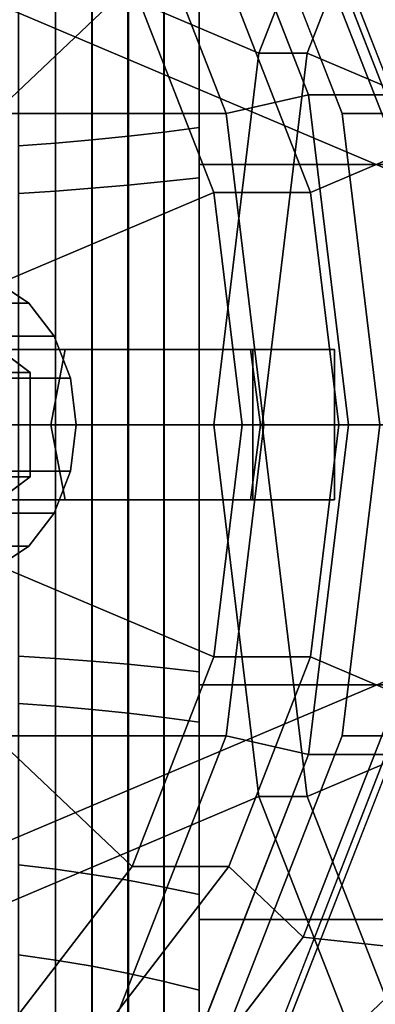
# Model space of a CAD drawing. Extents: x -47 to 378, y -157 to 62.
# Drawn here: x 70 to 81, y -19 to 13 of the extents above; entities that cross this region are included whole.
import ezdxf

# ---------------------------------------------------------------- set-up
doc = ezdxf.new("R2010")
doc.units = 0
doc.header["$MEASUREMENT"] = 0
doc.layers.add('$TD_AUDIT_GENERATED_(27)', color=7, linetype='Continuous')

# ---------------------------------------------------------------- blocks, each defined once
blk = doc.blocks.new('Block_Picture__26775')
at = {"layer": '$TD_AUDIT_GENERATED_(27)', "color": 33}
for points in [[(88.316, 54.21, 132.706), (76.143, 46.114, 142.92), (101.809, 0, 121.384)], [(101.809, 0, 121.384), (76.143, 46.114, 142.92), (88.316, 54.21, 132.706)], [(76.143, 46.114, 142.92), (66.483, 33.504, 151.025), (101.809, 0, 121.384)], [(101.809, 0, 121.384), (66.483, 33.504, 151.025), (76.143, 46.114, 142.92)], [(68.206, 36.443, 159.371), (61.459, 19.159, 165.032), (77.488, 12.361, 151.582), (81.84, 23.511, 147.93)], [(103.5, 0, -40.415), (75.5, 0, -40.415), (75.5, 35, -20.207), (103.5, 35, -20.207)], [(103.5, 35, 20.207), (75.5, 35, 20.207), (75.5, 0, 40.415), (103.5, 0, 40.415)], [(66.483, 33.504, 151.025), (60.281, 17.614, 156.23), (101.809, 0, 121.384)], [(101.809, 0, 121.384), (60.281, 17.614, 156.23), (66.483, 33.504, 151.025)], [(81.84, 23.511, 147.93), (77.488, 12.361, 151.582), (79.095, 12.361, 153.498), (83.447, 23.511, 149.845)], [(83.447, 23.511, 149.845), (79.095, 12.361, 153.498), (108.237, 0, 129.044)], [(72.754, 19.691, 44.595), (75.279, 20.866, 45.087), (79.142, 10.97, 41.846), (76.399, 10.352, 41.536)], [(75.279, 20.866, 45.087), (77.85, 20.866, 48.151), (81.713, 10.97, 44.91), (79.142, 10.97, 41.846)], [(57.778, 0, 68.91), (69.035, 20.225, 59.464), (73.271, 14.695, 55.909)], [(62.47, 19.691, 32.338), (72.754, 19.691, 44.595), (76.399, 10.352, 41.536), (66.115, 10.352, 29.279)], [(76.611, 19.691, 49.191), (78.539, 19.691, 51.489), (82.184, 10.352, 48.43), (80.256, 10.352, 46.132)], [(61.459, 19.159, 165.032), (59.135, 0, 166.982), (75.988, 0, 152.841), (77.488, 12.361, 151.582)], [(74.336, 9.734, -29.958), (74.336, 18.515, -25.483), (75.5, 18.809, -25.889), (75.5, 9.889, -30.434)], [(74.336, 18.515, 25.483), (74.336, 9.734, 29.958), (75.5, 9.889, 30.434), (75.5, 18.809, 25.889)], [(75.5, 8.215, -25.284), (75.5, 9.889, -30.434), (75.5, 18.809, -25.889), (75.5, 15.626, -21.508)], [(75.5, 15.626, 21.508), (75.5, 18.809, 25.889), (75.5, 9.889, 30.434), (75.5, 8.215, 25.284)], [(73.152, 9.594, -29.529), (73.152, 18.25, -25.118), (74.336, 18.515, -25.483), (74.336, 9.734, -29.958)], [(73.152, 18.25, 25.118), (73.152, 9.594, 29.529), (74.336, 9.734, 29.958), (74.336, 18.515, 25.483)], [(70.732, 9.363, -28.815), (70.732, 17.809, -24.511), (71.95, 18.014, -24.794), (71.95, 9.471, -29.147)], [(70.732, 17.809, 24.511), (70.732, 9.363, 28.815), (71.95, 9.471, 29.147), (71.95, 18.014, 24.794)], [(71.95, 9.471, -29.147), (71.95, 18.014, -24.794), (73.152, 18.25, -25.118), (73.152, 9.594, -29.529)], [(71.95, 18.014, 24.794), (71.95, 9.471, 29.147), (73.152, 9.594, 29.529), (73.152, 18.25, 25.118)], [(82.12, 8.961, 55.012), (78.964, 17.046, 57.659), (89.846, 18.221, 68.11), (93.219, 9.58, 65.28)], [(69.5, 9.271, -28.532), (69.5, 17.634, -24.271), (70.732, 17.809, -24.511), (70.732, 9.363, -28.815)], [(69.5, 17.634, 24.271), (69.5, 9.271, 28.532), (70.732, 9.363, 28.815), (70.732, 17.809, 24.511)], [(60.281, 17.614, 156.23), (58.144, 0, 158.023), (101.809, 0, 121.384)], [(101.809, 0, 121.384), (58.144, 0, 158.023), (60.281, 17.614, 156.23)], [(79.206, 7.725, 57.457), (76.485, 14.695, 59.74), (78.964, 17.046, 57.659), (82.12, 8.961, 55.012)], [(74.326, 8.085, 24.882), (74.326, 15.378, 21.166), (75.5, 15.626, 21.508), (75.5, 8.215, 25.284)], [(74.326, 15.378, -21.166), (74.326, 8.085, -24.882), (75.5, 8.215, -25.284), (75.5, 15.626, -21.508)], [(71.935, 7.863, 24.199), (71.935, 14.956, 20.585), (73.137, 15.154, 20.858), (73.137, 7.967, 24.52)], [(71.935, 14.956, -20.585), (71.935, 7.863, -24.199), (73.137, 7.967, -24.52), (73.137, 15.154, -20.858)], [(73.137, 7.967, 24.52), (73.137, 15.154, 20.858), (74.326, 15.378, 21.166), (74.326, 8.085, 24.882)], [(73.137, 15.154, -20.858), (73.137, 7.967, -24.52), (74.326, 8.085, -24.882), (74.326, 15.378, -21.166)], [(69.5, 7.694, 23.68), (69.5, 14.635, 20.143), (70.723, 14.783, 20.347), (70.723, 7.772, 23.919)], [(69.5, 14.635, -20.143), (69.5, 7.694, -23.68), (70.723, 7.772, -23.919), (70.723, 14.783, -20.347)], [(70.723, 7.772, 23.919), (70.723, 14.783, 20.347), (71.935, 14.956, 20.585), (71.935, 7.863, 24.199)], [(70.723, 14.783, -20.347), (70.723, 7.772, -23.919), (71.935, 7.863, -24.199), (71.935, 14.956, -20.585)], [(57.778, 0, 68.91), (73.271, 14.695, 55.909), (75.992, 7.725, 53.627)], [(75.992, 7.725, 53.627), (73.271, 14.695, 55.909), (76.485, 14.695, 59.74), (79.206, 7.725, 57.457)], [(77.488, 12.361, 151.582), (75.988, 0, 152.841), (77.595, 0, 154.756), (79.095, 12.361, 153.498)], [(79.095, 12.361, 153.498), (77.595, 0, 154.756), (108.237, 0, 129.044)], [(76.399, 10.352, 41.536), (79.142, 10.97, 41.846), (80.473, 0, 40.729), (77.655, 0, 40.482)], [(79.142, 10.97, 41.846), (81.713, 10.97, 44.91), (83.044, 0, 43.793), (80.473, 0, 40.729)], [(66.115, 10.352, 29.279), (76.399, 10.352, 41.536), (77.655, 0, 40.482), (67.371, 0, 28.225)], [(80.256, 10.352, 46.132), (82.184, 10.352, 48.43), (83.44, 0, 47.377), (81.512, 0, 45.078)], [(74.336, 0, -31.499), (74.336, 9.734, -29.958), (75.5, 9.889, -30.434), (75.5, 0, -32)], [(74.336, 9.734, 29.958), (74.336, 0, 31.499), (75.5, 0, 32), (75.5, 9.889, 30.434)], [(75.5, 0, -26.585), (75.5, 0, -32), (75.5, 9.889, -30.434), (75.5, 8.215, -25.284)], [(75.5, 8.215, 25.284), (75.5, 9.889, 30.434), (75.5, 0, 32), (75.5, 0, 26.585)], [(71.95, 0, -30.647), (71.95, 9.471, -29.147), (73.152, 9.594, -29.529), (73.152, 0, -31.048)], [(71.95, 9.471, 29.147), (71.95, 0, 30.647), (73.152, 0, 31.048), (73.152, 9.594, 29.529)], [(73.152, 0, -31.048), (73.152, 9.594, -29.529), (74.336, 9.734, -29.958), (74.336, 0, -31.499)], [(73.152, 9.594, 29.529), (73.152, 0, 31.048), (74.336, 0, 31.499), (74.336, 9.734, 29.958)], [(69.5, 0, -30), (69.5, 9.271, -28.532), (70.732, 9.363, -28.815), (70.732, 0, -30.298)], [(69.5, 9.271, 28.532), (69.5, 0, 30), (70.732, 0, 30.298), (70.732, 9.363, 28.815)], [(70.732, 0, -30.298), (70.732, 9.363, -28.815), (71.95, 9.471, -29.147), (71.95, 0, -30.647)], [(70.732, 9.363, 28.815), (70.732, 0, 30.298), (71.95, 0, 30.647), (71.95, 9.471, 29.147)], [(80.143, 0, 56.67), (79.206, 7.725, 57.457), (82.12, 8.961, 55.012), (83.207, 0, 54.099)], [(74.326, 0, 26.163), (74.326, 8.085, 24.882), (75.5, 8.215, 25.284), (75.5, 0, 26.585)], [(74.326, 8.085, -24.882), (74.326, 0, -26.163), (75.5, 0, -26.585), (75.5, 8.215, -25.284)], [(70.723, 0, 25.15), (70.723, 7.772, 23.919), (71.935, 7.863, 24.199), (71.935, 0, 25.444)], [(70.723, 7.772, -23.919), (70.723, 0, -25.15), (71.935, 0, -25.444), (71.935, 7.863, -24.199)], [(71.935, 0, 25.444), (71.935, 7.863, 24.199), (73.137, 7.967, 24.52), (73.137, 0, 25.782)], [(71.935, 7.863, -24.199), (71.935, 0, -25.444), (73.137, 0, -25.782), (73.137, 7.967, -24.52)], [(73.137, 0, 25.782), (73.137, 7.967, 24.52), (74.326, 8.085, 24.882), (74.326, 0, 26.163)], [(73.137, 7.967, -24.52), (73.137, 0, -25.782), (74.326, 0, -26.163), (74.326, 8.085, -24.882)], [(57.778, 0, 68.91), (75.992, 7.725, 53.627), (76.929, 0, 52.84)], [(69.5, 0, 24.898), (69.5, 7.694, 23.68), (70.723, 7.772, 23.919), (70.723, 0, 25.15)], [(69.5, 7.694, -23.68), (69.5, 0, -24.898), (70.723, 0, -25.15), (70.723, 7.772, -23.919)], [(76.929, 0, 52.84), (75.992, 7.725, 53.627), (79.206, 7.725, 57.457), (80.143, 0, 56.67)], [(67, 2.5, 31), (67, -2.5, 31), (77.285, -2.5, 43.257), (77.285, 2.5, 43.257)], [(57.778, 0, 68.91), (73.271, -14.695, 55.909), (69.035, -20.225, 59.464)], [(57.778, 0, 68.91), (75.992, -7.725, 53.627), (73.271, -14.695, 55.909)], [(57.778, 0, 68.91), (76.929, 0, 52.84), (75.992, -7.725, 53.627)], [(58.144, 0, 158.023), (60.281, -17.614, 156.23), (101.809, 0, 121.384)], [(101.809, 0, 121.384), (60.281, -17.614, 156.23), (58.144, 0, 158.023)], [(60.281, -17.614, 156.23), (66.483, -33.504, 151.025), (101.809, 0, 121.384)], [(101.809, 0, 121.384), (66.483, -33.504, 151.025), (60.281, -17.614, 156.23)], [(66.483, -33.504, 151.025), (76.143, -46.114, 142.92), (101.809, 0, 121.384)], [(101.809, 0, 121.384), (76.143, -46.114, 142.92), (66.483, -33.504, 151.025)], [(103.5, 0, 40.415), (75.5, 0, 40.415), (75.5, -35, 20.207), (103.5, -35, 20.207)], [(75.992, -7.725, 53.627), (76.929, 0, 52.84), (80.143, 0, 56.67), (79.206, -7.725, 57.457)], [(76.143, -46.114, 142.92), (88.316, -54.21, 132.706), (101.809, 0, 121.384)], [(101.809, 0, 121.384), (88.316, -54.21, 132.706), (76.143, -46.114, 142.92)], [(77.595, 0, 154.756), (79.095, -12.361, 153.498), (108.237, 0, 129.044)], [(79.095, -12.361, 153.498), (83.447, -23.511, 149.845), (108.237, 0, 129.044)], [(79.206, -7.725, 57.457), (80.143, 0, 56.67), (83.207, 0, 54.099), (82.12, -8.961, 55.012)], [(59.135, 0, 166.982), (61.459, -19.159, 165.032), (77.488, -12.361, 151.582), (75.988, 0, 152.841)], [(67.371, 0, 28.225), (77.655, 0, 40.482), (76.399, -10.352, 41.536), (66.115, -10.352, 29.279)], [(69.5, 0, 30), (69.5, -9.271, 28.532), (70.732, -9.363, 28.815), (70.732, 0, 30.298)], [(69.5, -9.271, -28.532), (69.5, 0, -30), (70.732, 0, -30.298), (70.732, -9.363, -28.815)], [(69.5, 0, -24.898), (69.5, -7.694, -23.68), (70.723, -7.772, -23.919), (70.723, 0, -25.15)], [(69.5, -7.694, 23.68), (69.5, 0, 24.898), (70.723, 0, 25.15), (70.723, -7.772, 23.919)], [(70.723, 0, -25.15), (70.723, -7.772, -23.919), (71.935, -7.863, -24.199), (71.935, 0, -25.444)], [(70.723, -7.772, 23.919), (70.723, 0, 25.15), (71.935, 0, 25.444), (71.935, -7.863, 24.199)], [(70.732, 0, 30.298), (70.732, -9.363, 28.815), (71.95, -9.471, 29.147), (71.95, 0, 30.647)], [(70.732, -9.363, -28.815), (70.732, 0, -30.298), (71.95, 0, -30.647), (71.95, -9.471, -29.147)], [(71.935, 0, -25.444), (71.935, -7.863, -24.199), (73.137, -7.967, -24.52), (73.137, 0, -25.782)], [(71.935, -7.863, 24.199), (71.935, 0, 25.444), (73.137, 0, 25.782), (73.137, -7.967, 24.52)], [(71.95, 0, 30.647), (71.95, -9.471, 29.147), (73.152, -9.594, 29.529), (73.152, 0, 31.048)], [(71.95, -9.471, -29.147), (71.95, 0, -30.647), (73.152, 0, -31.048), (73.152, -9.594, -29.529)], [(73.137, 0, -25.782), (73.137, -7.967, -24.52), (74.326, -8.085, -24.882), (74.326, 0, -26.163)], [(73.137, -7.967, 24.52), (73.137, 0, 25.782), (74.326, 0, 26.163), (74.326, -8.085, 24.882)], [(73.152, 0, 31.048), (73.152, -9.594, 29.529), (74.336, -9.734, 29.958), (74.336, 0, 31.499)], [(73.152, -9.594, -29.529), (73.152, 0, -31.048), (74.336, 0, -31.499), (74.336, -9.734, -29.958)], [(74.326, 0, -26.163), (74.326, -8.085, -24.882), (75.5, -8.215, -25.284), (75.5, 0, -26.585)], [(74.326, -8.085, 24.882), (74.326, 0, 26.163), (75.5, 0, 26.585), (75.5, -8.215, 25.284)], [(74.336, 0, 31.499), (74.336, -9.734, 29.958), (75.5, -9.889, 30.434), (75.5, 0, 32)], [(74.336, -9.734, -29.958), (74.336, 0, -31.499), (75.5, 0, -32), (75.5, -9.889, -30.434)], [(75.5, 0, 26.585), (75.5, 0, 32), (75.5, -9.889, 30.434), (75.5, -8.215, 25.284)], [(75.5, -8.215, -25.284), (75.5, -9.889, -30.434), (75.5, 0, -32), (75.5, 0, -26.585)], [(103.5, -35, -20.207), (75.5, -35, -20.207), (75.5, 0, -40.415), (103.5, 0, -40.415)], [(75.988, 0, 152.841), (77.488, -12.361, 151.582), (79.095, -12.361, 153.498), (77.595, 0, 154.756)], [(77.655, 0, 40.482), (80.473, 0, 40.729), (79.142, -10.97, 41.846), (76.399, -10.352, 41.536)], [(80.473, 0, 40.729), (83.044, 0, 43.793), (81.713, -10.97, 44.91), (79.142, -10.97, 41.846)], [(81.512, 0, 45.078), (83.44, 0, 47.377), (82.184, -10.352, 48.43), (80.256, -10.352, 46.132)], [(69.5, -7.694, -23.68), (69.5, -14.635, -20.143), (70.723, -14.783, -20.347), (70.723, -7.772, -23.919)], [(69.5, -14.635, 20.143), (69.5, -7.694, 23.68), (70.723, -7.772, 23.919), (70.723, -14.783, 20.347)], [(70.723, -7.772, -23.919), (70.723, -14.783, -20.347), (71.935, -14.956, -20.585), (71.935, -7.863, -24.199)], [(70.723, -14.783, 20.347), (70.723, -7.772, 23.919), (71.935, -7.863, 24.199), (71.935, -14.956, 20.585)], [(73.271, -14.695, 55.909), (75.992, -7.725, 53.627), (79.206, -7.725, 57.457), (76.485, -14.695, 59.74)], [(76.485, -14.695, 59.74), (79.206, -7.725, 57.457), (82.12, -8.961, 55.012), (78.964, -17.046, 57.659)], [(71.935, -7.863, -24.199), (71.935, -14.956, -20.585), (73.137, -15.154, -20.858), (73.137, -7.967, -24.52)], [(71.935, -14.956, 20.585), (71.935, -7.863, 24.199), (73.137, -7.967, 24.52), (73.137, -15.154, 20.858)], [(73.137, -7.967, -24.52), (73.137, -15.154, -20.858), (74.326, -15.378, -21.166), (74.326, -8.085, -24.882)], [(73.137, -15.154, 20.858), (73.137, -7.967, 24.52), (74.326, -8.085, 24.882), (74.326, -15.378, 21.166)], [(74.326, -8.085, -24.882), (74.326, -15.378, -21.166), (75.5, -15.626, -21.508), (75.5, -8.215, -25.284)], [(74.326, -15.378, 21.166), (74.326, -8.085, 24.882), (75.5, -8.215, 25.284), (75.5, -15.626, 21.508)], [(75.5, -8.215, 25.284), (75.5, -9.889, 30.434), (75.5, -18.809, 25.889), (75.5, -15.626, 21.508)], [(75.5, -15.626, -21.508), (75.5, -18.809, -25.889), (75.5, -9.889, -30.434), (75.5, -8.215, -25.284)], [(78.964, -17.046, 57.659), (82.12, -8.961, 55.012), (93.219, -9.58, 65.28), (89.846, -18.221, 68.11)], [(69.5, -9.271, 28.532), (69.5, -17.634, 24.271), (70.732, -17.809, 24.511), (70.732, -9.363, 28.815)], [(69.5, -17.634, -24.271), (69.5, -9.271, -28.532), (70.732, -9.363, -28.815), (70.732, -17.809, -24.511)], [(70.732, -9.363, 28.815), (70.732, -17.809, 24.511), (71.95, -18.014, 24.794), (71.95, -9.471, 29.147)], [(70.732, -17.809, -24.511), (70.732, -9.363, -28.815), (71.95, -9.471, -29.147), (71.95, -18.014, -24.794)], [(71.95, -9.471, 29.147), (71.95, -18.014, 24.794), (73.152, -18.25, 25.118), (73.152, -9.594, 29.529)], [(71.95, -18.014, -24.794), (71.95, -9.471, -29.147), (73.152, -9.594, -29.529), (73.152, -18.25, -25.118)], [(73.152, -9.594, 29.529), (73.152, -18.25, 25.118), (74.336, -18.515, 25.483), (74.336, -9.734, 29.958)], [(73.152, -18.25, -25.118), (73.152, -9.594, -29.529), (74.336, -9.734, -29.958), (74.336, -18.515, -25.483)], [(74.336, -9.734, 29.958), (74.336, -18.515, 25.483), (75.5, -18.809, 25.889), (75.5, -9.889, 30.434)], [(74.336, -18.515, -25.483), (74.336, -9.734, -29.958), (75.5, -9.889, -30.434), (75.5, -18.809, -25.889)], [(66.115, -10.352, 29.279), (76.399, -10.352, 41.536), (72.754, -19.691, 44.595), (62.47, -19.691, 32.338)], [(76.399, -10.352, 41.536), (79.142, -10.97, 41.846), (75.279, -20.866, 45.087), (72.754, -19.691, 44.595)], [(80.256, -10.352, 46.132), (82.184, -10.352, 48.43), (78.539, -19.691, 51.489), (76.611, -19.691, 49.191)], [(79.142, -10.97, 41.846), (81.713, -10.97, 44.91), (77.85, -20.866, 48.151), (75.279, -20.866, 45.087)], [(61.459, -19.159, 165.032), (68.206, -36.443, 159.371), (81.84, -23.511, 147.93), (77.488, -12.361, 151.582)], [(77.488, -12.361, 151.582), (81.84, -23.511, 147.93), (83.447, -23.511, 149.845), (79.095, -12.361, 153.498)], [(69.035, -20.225, 59.464), (73.271, -14.695, 55.909), (76.485, -14.695, 59.74), (72.249, -20.225, 63.295)], [(69.5, -14.635, -20.143), (69.5, -20.143, -14.635), (70.723, -20.347, -14.783), (70.723, -14.783, -20.347)], [(69.5, -20.143, 14.635), (69.5, -14.635, 20.143), (70.723, -14.783, 20.347), (70.723, -20.347, 14.783)], [(72.249, -20.225, 63.295), (76.485, -14.695, 59.74), (78.964, -17.046, 57.659), (74.05, -23.461, 61.783)], [(70.723, -14.783, -20.347), (70.723, -20.347, -14.783), (71.935, -20.585, -14.956), (71.935, -14.956, -20.585)], [(70.723, -20.347, 14.783), (70.723, -14.783, 20.347), (71.935, -14.956, 20.585), (71.935, -20.585, 14.956)], [(71.935, -14.956, -20.585), (71.935, -20.585, -14.956), (73.137, -20.858, -15.154), (73.137, -15.154, -20.858)], [(71.935, -20.585, 14.956), (71.935, -14.956, 20.585), (73.137, -15.154, 20.858), (73.137, -20.858, 15.154)], [(73.137, -15.154, -20.858), (73.137, -20.858, -15.154), (74.326, -21.166, -15.378), (74.326, -15.378, -21.166)], [(73.137, -20.858, 15.154), (73.137, -15.154, 20.858), (74.326, -15.378, 21.166), (74.326, -21.166, 15.378)], [(74.326, -15.378, -21.166), (74.326, -21.166, -15.378), (75.5, -21.508, -15.626), (75.5, -15.626, -21.508)], [(74.326, -21.166, 15.378), (74.326, -15.378, 21.166), (75.5, -15.626, 21.508), (75.5, -21.508, 15.626)], [(75.5, -15.626, 21.508), (75.5, -18.809, 25.889), (75.5, -25.889, 18.809), (75.5, -21.508, 15.626)], [(75.5, -21.508, -15.626), (75.5, -25.889, -18.809), (75.5, -18.809, -25.889), (75.5, -15.626, -21.508)], [(74.05, -23.461, 61.783), (78.964, -17.046, 57.659), (89.846, -18.221, 68.11), (84.592, -25.08, 72.518)], [(69.5, -17.634, 24.271), (69.5, -24.271, 17.634), (70.732, -24.511, 17.809), (70.732, -17.809, 24.511)], [(69.5, -24.271, -17.634), (69.5, -17.634, -24.271), (70.732, -17.809, -24.511), (70.732, -24.511, -17.809)], [(70.732, -17.809, 24.511), (70.732, -24.511, 17.809), (71.95, -24.794, 18.014), (71.95, -18.014, 24.794)], [(70.732, -24.511, -17.809), (70.732, -17.809, -24.511), (71.95, -18.014, -24.794), (71.95, -24.794, -18.014)], [(71.95, -18.014, 24.794), (71.95, -24.794, 18.014), (73.152, -25.118, 18.25), (73.152, -18.25, 25.118)], [(71.95, -24.794, -18.014), (71.95, -18.014, -24.794), (73.152, -18.25, -25.118), (73.152, -25.118, -18.25)], [(73.152, -18.25, 25.118), (73.152, -25.118, 18.25), (74.336, -25.483, 18.515), (74.336, -18.515, 25.483)], [(73.152, -25.118, -18.25), (73.152, -18.25, -25.118), (74.336, -18.515, -25.483), (74.336, -25.483, -18.515)], [(74.336, -18.515, 25.483), (74.336, -25.483, 18.515), (75.5, -25.889, 18.809), (75.5, -18.809, 25.889)], [(74.336, -25.483, -18.515), (74.336, -18.515, -25.483), (75.5, -18.809, -25.889), (75.5, -25.889, -18.809)]]:
    blk.add_3dface(points, dxfattribs=at)
for points, invisible_edges in [([(75.5, 35, 20.207), (75.5, 16.458, 22.652), (75.5, 0, 40.415)], 3), ([(75.5, 35, -20.207), (75.5, 8.652, -26.63), (75.5, 16.458, -22.652)], 9), ([(75.5, 0, -40.415), (75.5, 8.652, -26.63), (75.5, 35, -20.207)], 3), ([(55.849, 0, 66.612), (71.834, 28.72, 53.199), (64.253, 33.763, 59.56)], 9), ([(55.849, 0, 66.612), (63.78, 31.86, 59.958), (70.934, 27.102, 53.955)], 9), ([(57.778, 0, 68.91), (72.862, 27.102, 56.253), (65.708, 31.86, 62.256)], 9), ([(53.278, 0, 63.548), (75.279, 20.866, 45.087), (69.263, 28.72, 50.135)], 9), ([(53.278, 0, 63.548), (69.263, 28.72, 50.135), (75.279, 20.866, 45.087)], 9), ([(55.849, 0, 66.612), (77.85, 20.866, 48.151), (71.834, 28.72, 53.199)], 9), ([(51.993, 0, 62.016), (72.754, 19.691, 44.595), (67.077, 27.102, 49.359)], 9), ([(51.993, 0, 62.016), (67.077, 27.102, 49.359), (72.754, 19.691, 44.595)], 9), ([(55.849, 0, 66.612), (70.934, 27.102, 53.955), (76.611, 19.691, 49.191)], 9), ([(57.778, 0, 68.91), (78.539, 19.691, 51.489), (72.862, 27.102, 56.253)], 9), ([(53.278, 0, 63.548), (79.142, 10.97, 41.846), (75.279, 20.866, 45.087)], 9), ([(53.278, 0, 63.548), (75.279, 20.866, 45.087), (79.142, 10.97, 41.846)], 9), ([(55.849, 0, 66.612), (81.713, 10.97, 44.91), (77.85, 20.866, 48.151)], 9), ([(51.993, 0, 62.016), (76.399, 10.352, 41.536), (72.754, 19.691, 44.595)], 9), ([(51.993, 0, 62.016), (72.754, 19.691, 44.595), (76.399, 10.352, 41.536)], 9), ([(55.849, 0, 66.612), (76.611, 19.691, 49.191), (80.256, 10.352, 46.132)], 9), ([(57.778, 0, 68.91), (82.184, 10.352, 48.43), (78.539, 19.691, 51.489)], 9), ([(75.5, 8.652, 26.63), (75.5, 0, 40.415), (75.5, 16.458, 22.652)], 3), ([(103.5, 8.652, -26.63), (103.5, 16.458, -22.652), (75.5, 8.652, -26.63)], 2), ([(103.5, 16.458, -22.652), (75.5, 16.458, -22.652), (75.5, 8.652, -26.63)], 8), ([(103.5, 16.458, 22.652), (103.5, 8.652, 26.63), (75.5, 16.458, 22.652)], 2), ([(103.5, 8.652, 26.63), (75.5, 8.652, 26.63), (75.5, 16.458, 22.652)], 8), ([(53.278, 0, 63.548), (80.473, 0, 40.729), (79.142, 10.97, 41.846)], 9), ([(53.278, 0, 63.548), (79.142, 10.97, 41.846), (80.473, 0, 40.729)], 9), ([(55.849, 0, 66.612), (83.044, 0, 43.793), (81.713, 10.97, 44.91)], 9), ([(51.993, 0, 62.016), (77.655, 0, 40.482), (76.399, 10.352, 41.536)], 9), ([(51.993, 0, 62.016), (76.399, 10.352, 41.536), (77.655, 0, 40.482)], 9), ([(55.849, 0, 66.612), (80.256, 10.352, 46.132), (81.512, 0, 45.078)], 9), ([(57.778, 0, 68.91), (83.44, 0, 47.377), (82.184, 10.352, 48.43)], 9), ([(75.5, 8.652, 26.63), (75.5, 0, 28), (75.5, 0, 40.415)], 10), ([(75.5, 0, -28), (75.5, 8.652, -26.63), (75.5, 0, -40.415)], 10), ([(103.5, 0, -28), (103.5, 8.652, -26.63), (75.5, 0, -28)], 2), ([(103.5, 8.652, -26.63), (75.5, 8.652, -26.63), (75.5, 0, -28)], 8), ([(103.5, 8.652, 26.63), (103.5, 0, 28), (75.5, 8.652, 26.63)], 2), ([(103.5, 0, 28), (75.5, 0, 28), (75.5, 8.652, 26.63)], 8), ([(67, 2.5, 31), (80, 2.5, 40.978), (80, 2.5, 35.223)], 9), ([(67, 2.5, 31), (77.285, 2.5, 43.257), (80, 2.5, 40.978)], 8), ([(71.047, 2.5, 27.604), (67, 2.5, 31), (80, 2.5, 35.223)], 10), ([(67, -2.5, 31), (71.047, 2.5, 27.604), (70.575, 0, 28)], 9), ([(67, -2.5, 31), (67, 2.5, 31), (71.047, 2.5, 27.604)], 8), ([(77.537, 0, 28), (70.575, 0, 28), (71.047, 2.5, 27.604)], 8), ([(71.047, 2.5, 27.604), (80, 2.5, 35.223), (80, 2.5, 33.547)], 9), ([(77.205, 2.5, 27.604), (71.047, 2.5, 27.604), (80, 2.5, 33.547)], 10), ([(77.205, 2.5, 27.604), (77.537, 0, 28), (71.047, 2.5, 27.604)], 2), ([(77.205, 2.5, 27.604), (80, 2.5, 33.547), (80, 2.5, 30.936)], 1), ([(77.537, 0, 28), (77.205, 2.5, 27.604), (80, 2.5, 30.936)], 8), ([(80, -2.5, 40.978), (77.285, 2.5, 43.257), (77.285, -2.5, 43.257)], 1), ([(80, -2.5, 40.978), (80, 2.5, 40.978), (77.285, 2.5, 43.257)], 8), ([(77.537, 0, 28), (80, 2.5, 30.936), (80, 0.831, 30.936)], 9), ([(80, 2.5, 30.936), (80, 2.5, 40.978), (80, -2.5, 30.936)], 2), ([(80, 2.5, 40.978), (80, -2.5, 40.978), (80, -2.5, 30.936)], 8), ([(77.205, -2.5, 27.604), (80, 0.831, 30.936), (80, -0.694, 30.936)], 9), ([(77.205, -2.5, 27.604), (77.537, 0, 28), (80, 0.831, 30.936)], 10), ([(51.993, 0, 62.016), (67.077, -27.102, 49.359), (72.754, -19.691, 44.595)], 9), ([(51.993, 0, 62.016), (72.754, -19.691, 44.595), (76.399, -10.352, 41.536)], 9), ([(51.993, 0, 62.016), (76.399, -10.352, 41.536), (77.655, 0, 40.482)], 9), ([(55.849, 0, 66.612), (81.512, 0, 45.078), (80.256, -10.352, 46.132)], 9), ([(55.849, 0, 66.612), (80.256, -10.352, 46.132), (76.611, -19.691, 49.191)], 9), ([(55.849, 0, 66.612), (76.611, -19.691, 49.191), (70.934, -27.102, 53.955)], 9), ([(55.849, 0, 66.612), (70.934, -27.102, 53.955), (63.78, -31.86, 59.958)], 9), ([(75.5, 0, 40.415), (75.5, -8.652, 26.63), (75.5, -35, 20.207)], 3), ([(75.5, 0, 28), (75.5, -8.652, 26.63), (75.5, 0, 40.415)], 10), ([(75.5, 0, 28), (75.5, 0, 28), (75.5, 0, 40.415)], 10), ([(75.5, 0, -28), (75.5, 0, -28), (75.5, 0, -40.415)], 10), ([(103.5, -8.652, -26.63), (103.5, 0, -28), (75.5, -8.652, -26.63)], 2), ([(103.5, 0, -28), (75.5, 0, -28), (75.5, -8.652, -26.63)], 8), ([(51.993, 0, 62.016), (77.655, 0, 40.482), (76.399, -10.352, 41.536)], 9), ([(51.993, 0, 62.016), (76.399, -10.352, 41.536), (72.754, -19.691, 44.595)], 9), ([(51.993, 0, 62.016), (72.754, -19.691, 44.595), (67.077, -27.102, 49.359)], 9), ([(53.278, 0, 63.548), (69.263, -28.72, 50.135), (75.279, -20.866, 45.087)], 9), ([(53.278, 0, 63.548), (75.279, -20.866, 45.087), (79.142, -10.97, 41.846)], 9), ([(53.278, 0, 63.548), (79.142, -10.97, 41.846), (80.473, 0, 40.729)], 9), ([(53.278, 0, 63.548), (80.473, 0, 40.729), (79.142, -10.97, 41.846)], 9), ([(53.278, 0, 63.548), (79.142, -10.97, 41.846), (75.279, -20.866, 45.087)], 9), ([(53.278, 0, 63.548), (75.279, -20.866, 45.087), (69.263, -28.72, 50.135)], 9), ([(55.849, 0, 66.612), (64.253, -33.763, 59.56), (71.834, -28.72, 53.199)], 9), ([(55.849, 0, 66.612), (71.834, -28.72, 53.199), (77.85, -20.866, 48.151)], 9), ([(55.849, 0, 66.612), (77.85, -20.866, 48.151), (81.713, -10.97, 44.91)], 9), ([(55.849, 0, 66.612), (81.713, -10.97, 44.91), (83.044, 0, 43.793)], 9), ([(57.778, 0, 68.91), (65.708, -31.86, 62.256), (72.862, -27.102, 56.253)], 9), ([(57.778, 0, 68.91), (72.862, -27.102, 56.253), (78.539, -19.691, 51.489)], 9), ([(57.778, 0, 68.91), (78.539, -19.691, 51.489), (82.184, -10.352, 48.43)], 9), ([(57.778, 0, 68.91), (82.184, -10.352, 48.43), (83.44, 0, 47.377)], 9), ([(67, -2.5, 31), (70.575, 0, 28), (71.047, -2.5, 27.604)], 1), ([(71.047, -2.5, 27.604), (70.575, 0, 28), (77.205, -2.5, 27.604)], 2), ([(70.575, 0, 28), (77.537, 0, 28), (77.205, -2.5, 27.604)], 8), ([(75.5, -35, -20.207), (75.5, -16.458, -22.652), (75.5, 0, -40.415)], 3), ([(75.5, -8.652, -26.63), (75.5, 0, -40.415), (75.5, -16.458, -22.652)], 3), ([(75.5, -8.652, -26.63), (75.5, 0, -28), (75.5, 0, -40.415)], 10), ([(103.5, 0, 28), (103.5, -8.652, 26.63), (75.5, 0, 28)], 2), ([(103.5, -8.652, 26.63), (75.5, -8.652, 26.63), (75.5, 0, 28)], 8), ([(80, -0.694, 30.936), (80, -2.5, 30.936), (77.205, -2.5, 27.604)], 8), ([(67, -2.5, 31), (80, -2.5, 33.547), (80, -2.5, 35.223)], 9), ([(67, -2.5, 31), (71.047, -2.5, 27.604), (80, -2.5, 33.547)], 10), ([(77.285, -2.5, 43.257), (67, -2.5, 31), (80, -2.5, 35.223)], 10), ([(71.047, -2.5, 27.604), (80, -2.5, 30.936), (80, -2.5, 33.547)], 9), ([(71.047, -2.5, 27.604), (77.205, -2.5, 27.604), (80, -2.5, 30.936)], 8), ([(77.285, -2.5, 43.257), (80, -2.5, 35.223), (80, -2.5, 40.978)], 1), ([(75.5, -35, 20.207), (75.5, -8.652, 26.63), (75.5, -16.458, 22.652)], 9), ([(103.5, -8.652, 26.63), (103.5, -16.458, 22.652), (75.5, -8.652, 26.63)], 2), ([(103.5, -16.458, 22.652), (75.5, -16.458, 22.652), (75.5, -8.652, 26.63)], 8), ([(103.5, -16.458, -22.652), (103.5, -8.652, -26.63), (75.5, -16.458, -22.652)], 2), ([(103.5, -8.652, -26.63), (75.5, -8.652, -26.63), (75.5, -16.458, -22.652)], 8), ([(75.5, -35, 20.207), (75.5, -16.458, 22.652), (75.5, -22.652, 16.458)], 9), ([(75.5, -35, -20.207), (75.5, -22.652, -16.458), (75.5, -16.458, -22.652)], 9), ([(103.5, -16.458, 22.652), (103.5, -22.652, 16.458), (75.5, -16.458, 22.652)], 2), ([(103.5, -22.652, 16.458), (75.5, -22.652, 16.458), (75.5, -16.458, 22.652)], 8), ([(103.5, -22.652, -16.458), (103.5, -16.458, -22.652), (75.5, -22.652, -16.458)], 2), ([(103.5, -16.458, -22.652), (75.5, -16.458, -22.652), (75.5, -22.652, -16.458)], 8)]:
    blk.add_3dface(points, dxfattribs=dict(at, invisible_edges=invisible_edges))
at = {"layer": '$TD_AUDIT_GENERATED_(27)', "color": 9}
for points in [[(64.915, 4.755, 162.132), (68.771, 4.755, 166.729), (69.839, 4.045, 165.833), (65.982, 4.045, 161.236)], [(65.982, 4.045, 161.236), (69.839, 4.045, 165.833), (70.687, 2.939, 165.122), (66.83, 2.939, 160.525)], [(66.83, 2.939, 160.525), (70.687, 2.939, 165.122), (71.231, 1.545, 164.665), (67.374, 1.545, 160.069)], [(67.374, 1.545, 160.069), (71.231, 1.545, 164.665), (71.418, 0, 164.508), (67.561, 0, 159.911)], [(67.561, 0, 159.911), (71.418, 0, 164.508), (71.231, -1.545, 164.665), (67.374, -1.545, 160.069)], [(67.374, -1.545, 160.069), (71.231, -1.545, 164.665), (70.687, -2.939, 165.122), (66.83, -2.939, 160.525)], [(66.83, -2.939, 160.525), (70.687, -2.939, 165.122), (69.839, -4.045, 165.833), (65.982, -4.045, 161.236)], [(65.982, -4.045, 161.236), (69.839, -4.045, 165.833), (68.771, -4.755, 166.729), (64.915, -4.755, 162.132)]]:
    blk.add_3dface(points, dxfattribs=at)
for points, invisible_edges in [([(68.314, 2.917, 167.112), (69.839, 4.045, 165.833), (68.771, 4.755, 166.729)], 9), ([(68.314, 2.917, 167.112), (68.946, 2.44, 166.582), (69.839, 4.045, 165.833)], 10), ([(68.946, 2.44, 166.582), (70.687, 2.939, 165.122), (69.839, 4.045, 165.833)], 9), ([(67.588, 3.464, 167.722), (65.017, 3.464, 164.658), (69.886, 1.732, 165.793)], 2), ([(65.017, 3.464, 164.658), (67.315, 1.732, 162.729), (69.886, 1.732, 165.793)], 8), ([(68.946, 2.44, 166.582), (69.623, 1.93, 166.014), (70.687, 2.939, 165.122)], 10), ([(70.687, 2.939, 165.122), (69.623, 1.93, 166.014), (69.886, 1.732, 165.793)], 9), ([(70.687, 2.939, 165.122), (69.886, 1.732, 165.793), (71.231, 1.545, 164.665)], 3), ([(69.886, 1.732, 165.793), (67.315, 1.732, 162.729), (69.886, -1.732, 165.793)], 2), ([(67.315, 1.732, 162.729), (67.315, -1.732, 162.729), (69.886, -1.732, 165.793)], 8), ([(71.231, 1.545, 164.665), (69.886, 1.732, 165.793), (69.886, 0.975, 165.793)], 9), ([(69.886, 0.975, 165.793), (71.418, 0, 164.508), (71.231, 1.545, 164.665)], 9), ([(69.886, 0.975, 165.793), (69.886, 0, 165.793), (71.418, 0, 164.508)], 10), ([(71.418, 0, 164.508), (69.886, 0, 165.793), (69.886, -0.975, 165.793)], 9), ([(71.418, 0, 164.508), (69.886, -0.975, 165.793), (71.231, -1.545, 164.665)], 3), ([(69.886, -1.732, 165.793), (71.231, -1.545, 164.665), (69.886, -0.975, 165.793)], 3), ([(71.231, -1.545, 164.665), (69.886, -1.732, 165.793), (69.623, -1.93, 166.014)], 9), ([(71.231, -1.545, 164.665), (69.623, -1.93, 166.014), (70.687, -2.939, 165.122)], 3), ([(69.886, -1.732, 165.793), (67.315, -1.732, 162.729), (67.588, -3.464, 167.722)], 2), ([(70.687, -2.939, 165.122), (69.623, -1.93, 166.014), (68.946, -2.44, 166.582)], 9), ([(69.839, -4.045, 165.833), (68.946, -2.44, 166.582), (68.314, -2.917, 167.112)], 9), ([(70.687, -2.939, 165.122), (68.946, -2.44, 166.582), (69.839, -4.045, 165.833)], 3), ([(69.839, -4.045, 165.833), (68.314, -2.917, 167.112), (68.771, -4.755, 166.729)], 3)]:
    blk.add_3dface(points, dxfattribs=dict(at, invisible_edges=invisible_edges))

msp = doc.modelspace()

# ---------------------------------------------------------------- block references
at = {"layer": '$TD_AUDIT_GENERATED_(27)', "linetype": 'ByBlock'}
msp.add_blockref('Block_Picture__26775', (0, 0), dxfattribs=at)

doc.saveas('drawing.dxf')
